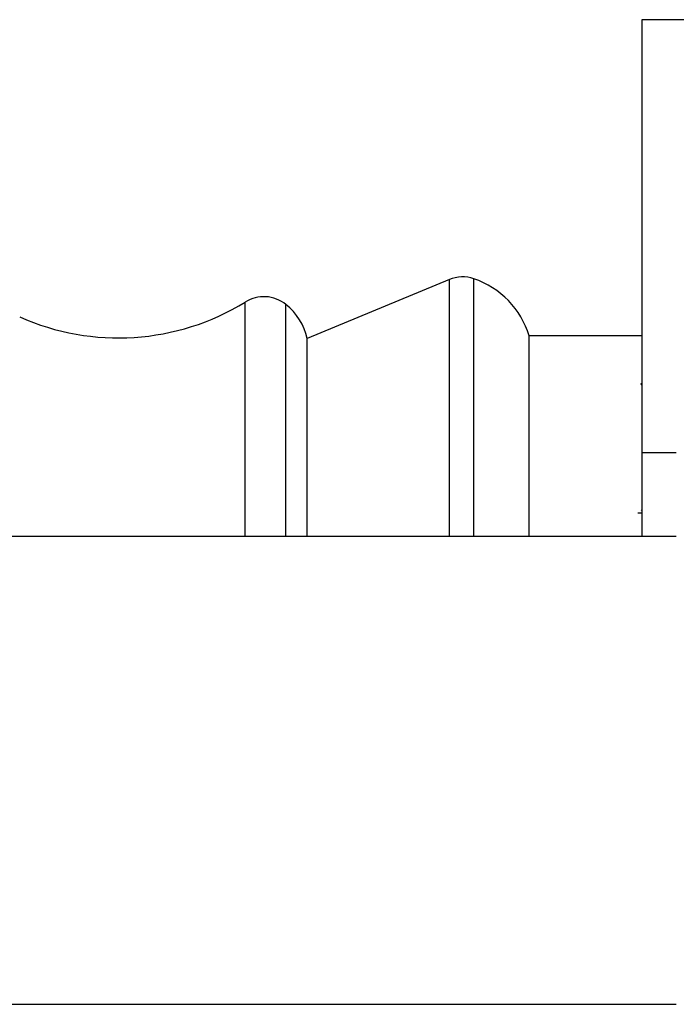
# Model space of a CAD drawing. Units: millimetres. Extents: x 9 to 2884, y 46 to 2085.
# Drawn here: x 737 to 775, y 861 to 918 of the extents above; entities that cross this region are included whole.
import ezdxf

# ---------------------------------------------------------------- set-up
doc = ezdxf.new("R2010")
doc.units = ezdxf.units.MM
doc.header["$LTSCALE"] = 10

msp = doc.modelspace()

# ---------------------------------------------------------------- linework, layer by layer
at = {"color": 7, "linetype": 'Continuous', "lineweight": 25}
for p, q in [((782.55, 917.671), (772.55, 917.671)), ((772.55, 917.671), (772.55, 892.671)), ((761.45, 902.676), (753.25, 899.275)), ((749.667, 887.853), (749.667, 901.371)), ((753.25, 887.853), (753.25, 899.275)), ((772.55, 899.421), (766.05, 899.421)), ((766.05, 887.853), (766.05, 899.421)), ((772.55, 896.599), (772.509, 896.669)), ((774.55, 892.671), (772.55, 892.671)), ((772.55, 892.671), (772.55, 887.853)), ((772.326, 889.212), (772.55, 889.212)), ((772.524, 889.39), (772.55, 889.347)), ((774.55, 887.853), (735.45, 887.853)), ((735.45, 860.853), (774.55, 860.853))]:
    msp.add_line(p, q, dxfattribs=at)
at = {"color": 8, "linetype": 'Continuous', "lineweight": 25}
for p, q in [((761.45, 887.853), (761.45, 902.676)), ((762.86, 887.853), (762.86, 902.721)), ((752.02, 887.853), (752.02, 901.231))]:
    msp.add_line(p, q, dxfattribs=at)
at = {"color": 7, "linetype": 'Continuous', "lineweight": 25}
for centre, radius, start, end in [((762.214, 900.828), 2, 71.1767, 112.4793), ((761.261, 897.984), 5, 16.7078, 71.3502), ((742.351, 913.308), 14, 245.9687, 301.5034), ((750.747, 899.688), 2, 50.4883, 122.7017), ((749.838, 898.494), 3.5, 12.8789, 51.4341)]:
    msp.add_arc(centre, radius, start, end, dxfattribs=at)

doc.saveas('drawing.dxf')
